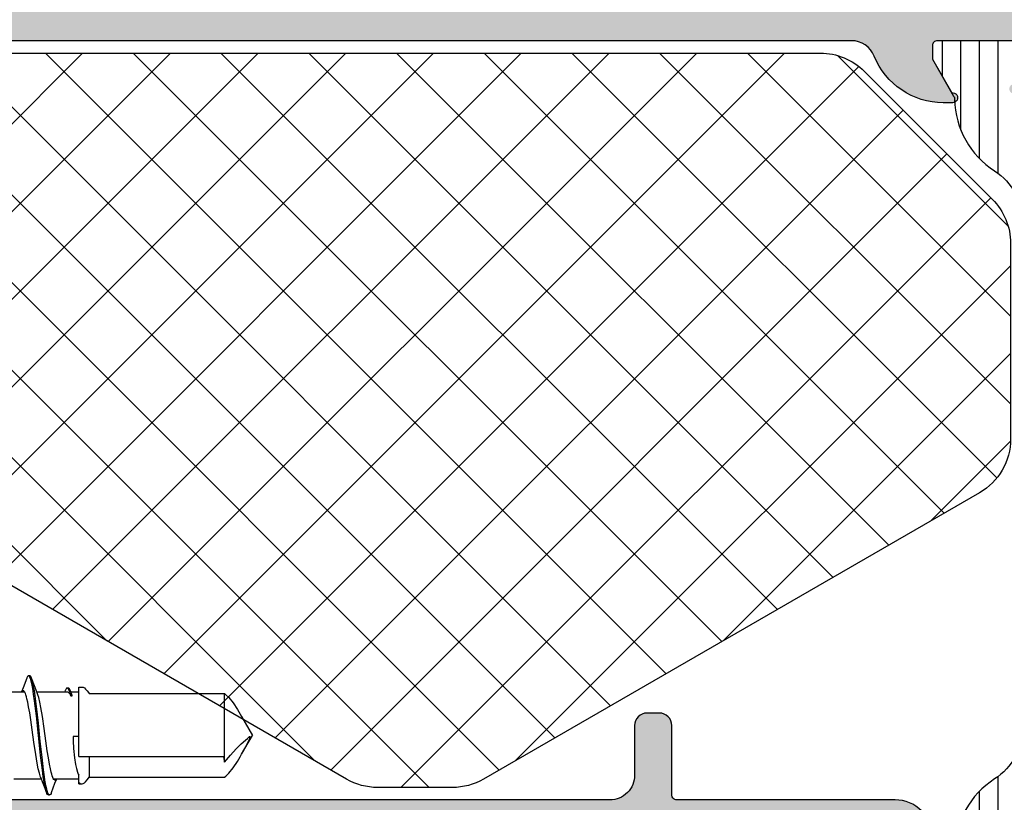
# Model space of a CAD drawing. Extents: x -5255 to -598, y -4609 to 3702.
# Drawn here: x -3951 to -3911, y -2627 to -2596 of the extents above; entities that cross this region are included whole.
import ezdxf

# ---------------------------------------------------------------- set-up
doc = ezdxf.new("R2010")
doc.units = 0
doc.header["$LTSCALE"] = 5
doc.header["$MEASUREMENT"] = 0
doc.layers.get('0').update_dxf_attribs({"linetype": 'CONTINUOUS'})
doc.layers.add('Al_Solid_Hatch', color=50, linetype='CONTINUOUS')
doc.layers.add('RE_HATCH', color=31, linetype='CONTINUOUS')

# ---------------------------------------------------------------- blocks, each defined once
blk = doc.blocks.new('KAW_3001357', base_point=(-72, 65.2))
at = {"layer": 'Al_Solid_Hatch', "linetype": 'ByBlock'}
h = blk.add_hatch(color=256, dxfattribs=at)
h.dxf.hatch_style = 1
edge = h.paths.add_edge_path(flags=16)
edge.add_line((-70, 128.7), (-70, 89.2))
edge.add_arc((-69.8, 89.2), 0.2, 179.9999572, 270.0000428)
edge.add_line((-69.8, 89), (-64.2, 89))
edge.add_arc((-64.2, 89.2), 0.2, 269.9999572, 360.0000428)
edge.add_line((-64, 89.2), (-64, 124.2))
edge.add_arc((-64.2, 124.2), 0.2, 359.9999572, 450.0000428)
edge.add_line((-64.2, 124.4), (-65.9, 124.4))
edge.add_arc((-65.900002, 126.899998), 2.499998, 179.9999572, 270.0000428, ccw=False)
edge.add_line((-68.4, 126.9), (-68.4, 128.7))
edge.add_arc((-68.9, 128.7), 0.5, 359.9999572, 450.0000428)
edge.add_line((-68.9, 129.2), (-69.5, 129.2))
edge.add_arc((-69.5, 128.7), 0.5, 89.9999572, 180.0000428)
edge = h.paths.add_edge_path()
edge.add_arc((-68.5, 158.7), 0.5, -0.0000428, 90.0000428, ccw=False)
edge.add_line((-68, 158.7), (-68, 157.2))
edge.add_arc((-68.5, 157.2), 0.5, -90.0000428, 0.0000428, ccw=False)
edge.add_line((-68.5, 156.7), (-68.8, 156.7))
edge.add_arc((-68.8, 156.9), 0.2, 179.9999572, 270.0000428, ccw=False)
edge.add_line((-69, 156.9), (-69, 157.5))
edge.add_arc((-69.5, 157.5), 0.5, 359.9999572, 450.0000428)
edge.add_line((-69.5, 158), (-70.1, 158))
edge.add_arc((-70.1, 157.5), 0.5, 89.9999572, 180.0000428)
edge.add_line((-70.6, 157.5), (-70.6, 152.9))
edge.add_arc((-70.099999, 152.900001), 0.500001, 180.0001169, 225.0000359)
edge.add_arc((-70.099999, 152.900001), 0.500001, 224.9999641, 269.9998831)
edge.add_line((-70.1, 152.4), (-69.5, 152.4))
edge.add_arc((-69.5, 152.9), 0.5, 269.9999572, 360.0000428)
edge.add_line((-69, 152.9), (-69, 153.5))
edge.add_arc((-68.8, 153.5), 0.2, 89.9999572, 180.0000428, ccw=False)
edge.add_line((-68.8, 153.7), (-68.5, 153.7))
edge.add_arc((-68.5, 153.2), 0.5, -0.0000428, 90.0000428, ccw=False)
edge.add_line((-68, 153.2), (-68, 150.1))
edge.add_arc((-68.4, 150.1), 0.4, -90.0000428, 0.0000428, ccw=False)
edge.add_arc((-68.4, 150.1), 0.4, 179.9999572, 270.0000428, ccw=False)
edge.add_line((-68.8, 150.1), (-68.8, 151))
edge.add_arc((-69, 151), 0.2, 359.9999572, 450.0000428)
edge.add_line((-69, 151.2), (-69.9, 151.2))
edge.add_arc((-69.9, 150.7), 0.5, 89.9999572, 180.0000428)
edge.add_line((-70.4, 150.7), (-70.4, 148.2))
edge.add_line((-70.4, 148.2), (-70.208926, 132.690911))
edge.add_arc((-69.711183, 132.697664), 0.497789, 180.7772466, 271.2872335)
edge.add_line((-69.7, 132.2), (-63.733251, 132.2))
edge.add_arc((-63.733251, 131.9), 0.3, -30.0000362, 89.9999176, ccw=False)
edge.add_line((-63.473444, 131.75), (-63.836409, 131.121327))
edge.add_line((-63.836409, 131.121327), (-64.472357, 130.019831))
edge.add_arc((-64.657133, 130.096368), 0.2, 157.5000596, 337.5000596, ccw=False)
edge.add_line((-64.841909, 130.172904), (-66.323463, 130.786584))
edge.add_arc((-66.4, 130.601808), 0.2, 67.4999955, 179.9999713)
edge.add_line((-66.6, 130.601808), (-66.6, 127))
edge.add_arc((-66.4, 127), 0.2, 179.9999572, 270.0000428)
edge.add_line((-66.4, 126.8), (-65.86, 126.8))
edge.add_line((-65.86, 126.8), (-64.497788, 127.586473))
edge.add_arc((-64.3, 127.616136), 0.2, 0.0000186, 188.5292731, ccw=False)
edge.add_line((-64.1, 127.616136), (-64.1, 127))
edge.add_arc((-63.9, 127), 0.2, 179.9999572, 270.0000428)
edge.add_line((-63.9, 126.8), (-63.7, 126.8))
edge.add_arc((-63.699999, 125.300001), 1.499999, -0.0000428, 90.0000428, ccw=False)
edge.add_line((-62.2, 125.3), (-62.2, 116.5))
edge.add_arc((-62, 116.5), 0.2, 179.9999572, 270.0000428)
edge.add_line((-62, 116.3), (-59.2, 116.3))
edge.add_arc((-59.2, 115.8), 0.5, -0.0000428, 90.0000428, ccw=False)
edge.add_line((-58.7, 115.8), (-58.7, 115.3))
edge.add_arc((-59.2, 115.3), 0.5, -90.0000428, 0.0000428, ccw=False)
edge.add_line((-59.2, 114.8), (-61.2, 114.8))
edge.add_arc((-61.200001, 113.800001), 0.999999, 89.9999572, 180.0000428)
edge.add_line((-62.2, 113.8), (-62.2, 88.6))
edge.add_arc((-61.200001, 88.599999), 0.999999, 179.9999572, 270.0000428)
edge.add_line((-61.2, 87.6), (-59.2, 87.6))
edge.add_arc((-59.2, 87.1), 0.5, -0.0000428, 90.0000428, ccw=False)
edge.add_line((-58.7, 87.1), (-58.7, 86.6))
edge.add_arc((-59.2, 86.6), 0.5, -90.0000428, 0.0000428, ccw=False)
edge.add_arc((-59.2, 85.6), 0.5, 89.9999572, 180.0000428)
edge.add_line((-59.7, 85.6), (-59.7, 84.283864))
edge.add_arc((-59.9, 84.283864), 0.2, 171.4707269, 359.9999814, ccw=False)
edge.add_line((-60.097788, 84.313527), (-61.46, 85.1))
edge.add_line((-61.46, 85.1), (-62, 85.1))
edge.add_arc((-62, 84.9), 0.2, 89.9999572, 180.0000428)
edge.add_line((-62.2, 84.9), (-62.2, 81.298192))
edge.add_arc((-62, 81.298192), 0.2, 180.0000287, 292.5000045)
edge.add_line((-61.923463, 81.113416), (-60.441909, 81.727096))
edge.add_arc((-60.257133, 81.803632), 0.2, 22.4999404, 202.4999404, ccw=False)
edge.add_line((-60.072357, 81.880169), (-59.436409, 80.778673))
edge.add_line((-59.436409, 80.778673), (-59.073444, 80.15))
edge.add_arc((-59.333251, 80), 0.3, -89.9999176, 30.0000362, ccw=False)
edge.add_line((-59.333251, 79.7), (-62.6, 79.7))
edge.add_arc((-62.6, 79.5), 0.2, 89.9999572, 180.0000428)
edge.add_line((-62.8, 79.5), (-62.8, 77.7))
edge.add_arc((-63.3, 77.7), 0.5, -90.0000428, 0.0000428, ccw=False)
edge.add_line((-63.3, 77.2), (-63.5, 77.2))
edge.add_arc((-63.5, 77.7), 0.5, 179.9999572, 270.0000428, ccw=False)
edge.add_line((-64, 77.7), (-64, 86.7))
edge.add_arc((-64.5, 86.7), 0.5, 359.9999572, 450.0000428)
edge.add_line((-64.5, 87.2), (-69.709008, 87.2))
edge.add_arc((-69.709008, 86.7), 0.5, 89.999967, 178.9583822)
edge.add_line((-70.208926, 86.709089), (-70.4, 76.2))
edge.add_line((-70.4, 76.2), (-70.4, 73.7))
edge.add_arc((-69.9, 73.7), 0.5, 179.9999572, 270.0000428)
edge.add_line((-69.9, 73.2), (-68.5, 73.2))
edge.add_arc((-68.5, 72.7), 0.5, -0.0000428, 90.0000428, ccw=False)
edge.add_line((-68, 72.7), (-68, 71.2))
edge.add_arc((-68.5, 71.2), 0.5, -90.0000428, 0.0000428, ccw=False)
edge.add_line((-68.5, 70.7), (-68.8, 70.7))
edge.add_arc((-68.8, 70.9), 0.2, 179.9999572, 270.0000428, ccw=False)
edge.add_line((-69, 70.9), (-69, 71.5))
edge.add_arc((-69.5, 71.5), 0.5, 359.9999572, 450.0000428)
edge.add_line((-69.5, 72), (-70.1, 72))
edge.add_arc((-70.1, 71.5), 0.5, 89.9999572, 180.0000428)
edge.add_line((-70.6, 71.5), (-70.6, 66.9))
edge.add_arc((-70.1, 66.9), 0.5, 179.9999572, 270.0000428)
edge.add_line((-70.1, 66.4), (-69.5, 66.4))
edge.add_arc((-69.5, 66.9), 0.5, 269.9999572, 360.0000428)
edge.add_line((-69, 66.9), (-69, 67.5))
edge.add_arc((-68.8, 67.5), 0.2, 89.9999572, 180.0000428, ccw=False)
edge.add_line((-68.8, 67.7), (-68.5, 67.7))
edge.add_arc((-68.5, 67.2), 0.5, -0.0000428, 90.0000428, ccw=False)
edge.add_line((-68, 67.2), (-68, 65.7))
edge.add_arc((-68.5, 65.7), 0.5, -90.0000428, 0.0000428, ccw=False)
edge.add_line((-68.5, 65.2), (-71.5, 65.2))
edge.add_arc((-71.5, 65.7), 0.5, 179.9999572, 270.0000428, ccw=False)
edge.add_line((-72, 65.7), (-72, 158.7))
edge.add_arc((-71.5, 158.7), 0.5, 89.9999572, 180.0000428, ccw=False)
edge.add_line((-71.5, 159.2), (-68.5, 159.2))
h = blk.add_hatch(color=256, dxfattribs=at)
h.dxf.hatch_style = 1
edge = h.paths.add_edge_path(flags=16)
edge.add_line((-29.8, 89.2), (-29.8, 129.2))
edge.add_arc((-29.6, 129.2), 0.2, 89.9999572, 180.0000428, ccw=False)
edge.add_line((-29.6, 129.4), (-28.5, 129.4))
edge.add_arc((-28.5, 129.6), 0.2, 269.9999572, 360.0000428)
edge.add_line((-28.3, 129.6), (-28.3, 129.9))
edge.add_arc((-27.8, 129.9), 0.5, 89.9999572, 180.0000428, ccw=False)
edge.add_line((-27.8, 130.4), (-4, 130.4))
edge.add_arc((-4, 129.9), 0.5, -0.0000428, 90.0000428, ccw=False)
edge.add_line((-3.5, 129.9), (-3.5, 129.6))
edge.add_arc((-3.3, 129.6), 0.2, 179.9999572, 270.0000428)
edge.add_line((-3.3, 129.4), (-2.2, 129.4))
edge.add_arc((-2.2, 129.2), 0.2, -0.0000428, 90.0000428, ccw=False)
edge.add_line((-2, 129.2), (-2, 89.2))
edge.add_arc((-2.2, 89.2), 0.2, -90.0000428, 0.0000428, ccw=False)
edge.add_line((-2.2, 89), (-29.6, 89))
edge.add_arc((-29.6, 89.2), 0.2, 179.9999572, 270.0000428, ccw=False)
edge = h.paths.add_edge_path()
edge.add_arc((-31.100003, 127.238784), 2.999997, 179.9999711, 247.9757244)
edge.add_arc((-32.599999, 123.530688), 0.999999, -0.0000385, 67.9757148, ccw=False)
edge.add_line((-31.6, 123.530687), (-31.6, 86.6))
edge.add_arc((-30.100001, 86.599999), 1.499999, 179.9999572, 270.0000428)
edge.add_line((-30.1, 85.1), (-29.9, 85.1))
edge.add_arc((-29.9, 84.9), 0.2, -0.0000428, 90.0000428, ccw=False)
edge.add_line((-29.7, 84.9), (-29.7, 84.283864))
edge.add_arc((-29.5, 84.283864), 0.2, 180.0000186, 368.5292731)
edge.add_line((-29.302212, 84.313527), (-27.94, 85.1))
edge.add_line((-27.94, 85.1), (-27.4, 85.1))
edge.add_arc((-27.4, 84.9), 0.2, -0.0000428, 90.0000428, ccw=False)
edge.add_line((-27.2, 84.9), (-27.2, 81.298192))
edge.add_arc((-27.4, 81.298192), 0.2, 247.4999955, 359.9999713, ccw=False)
edge.add_line((-27.476537, 81.113416), (-28.958091, 81.727096))
edge.add_arc((-29.142867, 81.803632), 0.2, 337.5000596, 517.5000596)
edge.add_line((-29.327643, 81.880169), (-29.963591, 80.778673))
edge.add_line((-29.963591, 80.778673), (-30.326556, 80.15))
edge.add_arc((-30.066749, 80), 0.3, 149.9999638, 269.9999176)
edge.add_line((-30.066749, 79.7), (-25.9, 79.7))
edge.add_arc((-25.9, 80.2), 0.5, 269.9999572, 360.0000428)
edge.add_line((-25.4, 80.2), (-25.4, 82.5))
edge.add_arc((-24.9, 82.5), 0.5, 89.9999572, 180.0000428, ccw=False)
edge.add_line((-24.9, 83), (-23.9, 83))
edge.add_arc((-23.9, 83.5), 0.5, 269.9999572, 360.0000428)
edge.add_line((-23.4, 83.5), (-23.4, 83.849896))
edge.add_arc((-23.9, 83.849896), 0.5, 359.9999443, 429.9999884)
edge.add_line((-23.72899, 84.319743), (-25.07101, 84.808198))
edge.add_arc((-24.9, 85.278044), 0.5, 180.0000016, 250.0000457, ccw=False)
edge.add_line((-25.4, 85.278044), (-25.4, 86.7))
edge.add_arc((-24.9, 86.7), 0.5, 89.9999572, 180.0000428, ccw=False)
edge.add_line((-24.9, 87.2), (-23.007107, 87.2))
edge.add_arc((-23.007108, 86.699998), 0.500002, 45.0000214, 89.9999404, ccw=False)
edge.add_line((-22.653553, 87.053553), (-22.246447, 86.646447))
edge.add_arc((-21.892892, 87.000002), 0.500002, 225.0000214, 269.9999404)
edge.add_line((-21.892893, 86.5), (-20.6, 86.5))
edge.add_arc((-20.3, 86.5), 0.3, 0, 180, ccw=False)
edge.add_line((-20, 86.5), (-19.6, 86.5))
edge.add_arc((-19.3, 86.5), 0.3, 0, 180, ccw=False)
edge.add_line((-19, 86.5), (-16.707107, 86.5))
edge.add_arc((-16.707108, 87.000002), 0.500002, 270.0000596, 314.9999786)
edge.add_line((-16.353553, 86.646447), (-15.946447, 87.053553))
edge.add_arc((-15.592892, 86.699998), 0.500002, 90.0000596, 134.9999786, ccw=False)
edge.add_line((-15.592893, 87.2), (-11, 87.2))
edge.add_arc((-10.999999, 86.200001), 0.999999, -0.0000428, 90.0000428, ccw=False)
edge.add_line((-10, 86.2), (-10, 82))
edge.add_arc((-10.5, 82), 0.5, -90.0000428, 0.0000428, ccw=False)
edge.add_line((-10.5, 81.5), (-11.449762, 81.5))
edge.add_arc((-11.449762, 81.7), 0.2, 184.9999587, 270.0000121, ccw=False)
edge.add_line((-11.649001, 81.682569), (-11.654338, 81.743578))
edge.add_arc((-12.152435, 81.7), 0.5, 5.0000186, 90.000072)
edge.add_line((-12.152436, 82.2), (-12.981738, 82.2))
edge.add_arc((-12.981738, 82), 0.2, 89.9999268, 185.0000169)
edge.add_line((-13.180977, 81.982569), (-13.02121, 80.156422))
edge.add_arc((-12.523113, 80.199999), 0.499999, 184.9999614, 270.0000147)
edge.add_line((-12.523113, 79.7), (-9.4, 79.7))
edge.add_arc((-9.4, 79.5), 0.2, -0.0000428, 90.0000428, ccw=False)
edge.add_line((-9.2, 79.5), (-9.2, 77.7))
edge.add_arc((-8.7, 77.7), 0.5, 179.9999572, 270.0000428)
edge.add_line((-8.7, 77.2), (-8.5, 77.2))
edge.add_arc((-8.5, 77.7), 0.5, 269.9999572, 360.0000428)
edge.add_line((-8, 77.7), (-8, 86.7))
edge.add_arc((-7.5, 86.7), 0.5, 89.9999572, 180.0000428, ccw=False)
edge.add_line((-7.5, 87.2), (-0.5, 87.2))
edge.add_arc((-0.5, 87.7), 0.5, 269.9999572, 360.0000428)
edge.add_line((0, 87.7), (0, 136.7))
edge.add_arc((-0.5, 136.7), 0.5, 359.9999572, 450.0000428)
edge.add_line((-0.5, 137.2), (-2.341688, 137.2))
edge.add_arc((-2.341687, 135.199998), 2.000002, 90.0000361, 157.1145832)
edge.add_arc((-4, 135.9), 0.2, 157.1146118, 269.9999848)
edge.add_line((-4, 135.7), (-2.3, 135.7))
edge.add_arc((-2.3, 135.2), 0.5, -0.0000428, 90.0000428, ccw=False)
edge.add_line((-1.8, 135.2), (-1.8, 132.7))
edge.add_arc((-2.3, 132.7), 0.5, -90.0000428, 0.0000428, ccw=False)
edge.add_line((-2.3, 132.2), (-15.8, 132.2))
edge.add_arc((-15.8, 132.7), 0.5, 179.9999572, 270.0000428, ccw=False)
edge.add_line((-16.3, 132.7), (-16.3, 135.2))
edge.add_arc((-15.8, 135.2), 0.5, 89.9999572, 180.0000428, ccw=False)
edge.add_line((-15.8, 135.7), (-14.4, 135.7))
edge.add_arc((-14.4, 135.9), 0.2, 269.9999902, 385.9443985)
edge.add_arc((-15.838748, 135.200002), 1.799998, 25.9444326, 90.0000427)
edge.add_line((-15.838749, 137), (-17, 137))
edge.add_arc((-17.000001, 136.000001), 0.999999, 89.9999572, 180.0000428)
edge.add_line((-18, 136), (-18, 132.7))
edge.add_arc((-18.5, 132.7), 0.5, -90.0000428, 0.0000428, ccw=False)
edge.add_line((-18.5, 132.2), (-34.466749, 132.2))
edge.add_arc((-34.466749, 131.9), 0.3, 90.0000824, 210.0000362)
edge.add_line((-34.726556, 131.75), (-34.363591, 131.121327))
edge.add_line((-34.363591, 131.121327), (-33.727643, 130.019831))
edge.add_arc((-33.542867, 130.096368), 0.2, 202.4999404, 382.4999404)
edge.add_line((-33.358091, 130.172904), (-31.876537, 130.786584))
edge.add_arc((-31.8, 130.601808), 0.2, 0.0000287, 112.5000045, ccw=False)
edge.add_line((-31.6, 130.601808), (-31.6, 127))
edge.add_arc((-31.8, 127), 0.2, -90.0000428, 0.0000428, ccw=False)
edge.add_line((-31.8, 126.8), (-32.34, 126.8))
edge.add_line((-32.34, 126.8), (-33.702212, 127.586473))
edge.add_arc((-33.9, 127.616136), 0.2, 351.4707269, 539.9999814)
edge.add_line((-34.1, 127.616136), (-34.1, 127.238786))
at = {"layer": 'RE_HATCH', "linetype": 'ByBlock'}
h = blk.add_hatch(dxfattribs=at)
h.set_pattern_fill('ANSI31', scale=6, angle=135)
edge = h.paths.add_edge_path()
edge.add_line((-64.368086, 127.655584), (-65.85, 126.8))
edge.add_line((-65.85, 126.8), (-66.4, 126.8))
edge.add_arc((-66.4, 127), 0.2, 179.9999572, 270.0000428, ccw=False)
edge.add_line((-66.6, 127), (-66.6, 130.4))
edge.add_arc((-66.4, 130.4), 0.2, 89.9999572, 180.0000428, ccw=False)
edge.add_line((-66.4, 130.6), (-65.519436, 130.6))
edge.add_line((-65.519436, 130.6), (-64.35834, 130.119058))
edge.add_arc((-64.243535, 130.396221), 0.299999, 247.4998862, 272.6969364)
edge.add_arc((-64.299999, 131.59489), 1.499998, 272.6969584, 330.0000701)
edge.add_line((-63.000962, 130.844893), (-62.391796, 131.9))
edge.add_arc((-61.958783, 131.649999), 0.500001, 90.0000035, 149.9999623, ccw=False)
edge.add_line((-61.958783, 132.15), (-36.241217, 132.15))
edge.add_arc((-36.241217, 131.649999), 0.500001, 30.0000377, 89.9999965, ccw=False)
edge.add_line((-35.808204, 131.9), (-35.199038, 130.844893))
edge.add_arc((-33.900001, 131.59489), 1.499998, 209.9999299, 267.3030416)
edge.add_arc((-33.956465, 130.396221), 0.299999, 267.3030636, 292.5001138)
edge.add_line((-33.84166, 130.119058), (-32.680564, 130.6))
edge.add_line((-32.680564, 130.6), (-31.8, 130.6))
edge.add_arc((-31.8, 130.4), 0.2, -0.0000428, 90.0000428, ccw=False)
edge.add_line((-31.6, 130.4), (-31.6, 127))
edge.add_arc((-31.8, 127), 0.2, -90.0000428, 0.0000428, ccw=False)
edge.add_line((-31.8, 126.8), (-32.35, 126.8))
edge.add_line((-32.35, 126.8), (-33.831914, 127.655584))
edge.add_arc((-33.981913, 127.395775), 0.3, 60.0002847, 88.7650077)
edge.add_arc((-33.9, 131.194891), 3.499998, 212.7391468, 268.7648221, ccw=False)
edge.add_arc((-38.94685, 127.949995), 2.500005, 32.7392384, 89.9999632)
edge.add_line((-38.946848, 130.45), (-59.253152, 130.45))
edge.add_arc((-59.25315, 127.949995), 2.500005, 90.0000368, 147.2607616)
edge.add_arc((-64.3, 131.194891), 3.499998, 271.2351779, 327.2608532, ccw=False)
edge.add_arc((-64.218087, 127.395775), 0.3, 91.2349923, 119.9997153)
edge = h.paths.add_edge_path()
edge.add_line((-57.558783, 79.749997), (-31.841217, 79.749997))
edge.add_arc((-31.841217, 80.249998), 0.500001, 270.0000035, 329.9999623)
edge.add_line((-31.408204, 79.999997), (-30.799038, 81.055104))
edge.add_arc((-29.500001, 80.305107), 1.499998, 92.6969584, 150.0000701, ccw=False)
edge.add_arc((-29.556465, 81.503776), 0.299999, 67.4998862, 92.6969364, ccw=False)
edge.add_line((-29.44166, 81.780939), (-28.280564, 81.299997))
edge.add_line((-28.280564, 81.299997), (-27.4, 81.299997))
edge.add_arc((-27.4, 81.499997), 0.2, 269.9999572, 360.0000428)
edge.add_line((-27.2, 81.499997), (-27.2, 84.899997))
edge.add_arc((-27.4, 84.899997), 0.2, 359.9999572, 450.0000428)
edge.add_line((-27.4, 85.099997), (-27.95, 85.099997))
edge.add_line((-27.95, 85.099997), (-29.431914, 84.244414))
edge.add_arc((-29.581915, 84.504222), 0.300001, 271.2353625, 300.0000855, ccw=False)
edge.add_arc((-29.500001, 80.705106), 3.499998, 91.2351627, 147.260838)
edge.add_arc((-34.546851, 83.950002), 2.500005, 270.0000578, 327.2607826, ccw=False)
edge.add_line((-34.546848, 81.449997), (-54.853152, 81.449997))
edge.add_arc((-54.853149, 83.950002), 2.500005, 212.7392174, 269.9999422, ccw=False)
edge.add_arc((-59.899999, 80.705106), 3.499998, 32.739162, 88.7648373)
edge.add_arc((-59.818085, 84.504222), 0.300001, 239.9999145, 268.7646375, ccw=False)
edge.add_line((-59.968086, 84.244414), (-61.45, 85.099997))
edge.add_line((-61.45, 85.099997), (-62, 85.099997))
edge.add_arc((-62, 84.899997), 0.2, 89.9999572, 180.0000428)
edge.add_line((-62.2, 84.899997), (-62.2, 81.499997))
edge.add_arc((-62, 81.499997), 0.2, 179.9999572, 270.0000428)
edge.add_line((-62, 81.299997), (-61.119436, 81.299997))
edge.add_line((-61.119436, 81.299997), (-59.95834, 81.780939))
edge.add_arc((-59.843535, 81.503776), 0.299999, 87.3030636, 112.5001138, ccw=False)
edge.add_arc((-59.899999, 80.305107), 1.499998, 29.9999299, 87.3030416, ccw=False)
edge.add_line((-58.600962, 81.055104), (-57.991796, 79.999997))
edge.add_arc((-57.558783, 80.249998), 0.500001, 210.0000377, 269.9999965)
at = {"color": 1, "linetype": 'Continuous'}
for p, q in [((-60.617589, 110.000951), (-40.66854, 129.95)), ((-55.78796, 118.366114), (-44.204074, 129.95)), ((-50.958331, 126.731277), (-47.741033, 129.948575)), ((-46.242136, 129.95), (-32.1, 115.807864)), ((-42.706602, 129.95), (-32.1, 119.343398)), ((-39.073404, 129.852336), (-32.197664, 122.976596)), ((-49.22473, 129.39706), (-32.1, 112.27233)), ((-61.7, 105.383006), (-37.931408, 129.151598)), ((-60.9949, 102.552572), (-36.163641, 127.383831)), ((-50.642139, 127.278936), (-32.1, 108.736797)), ((-59.700805, 100.311133), (-34.395874, 125.616064)), ((-51.936235, 125.037497), (-32.1, 105.201263)), ((-58.40671, 98.069694), (-32.639932, 123.836472)), ((-53.23033, 122.796059), (-32.1, 101.665729)), ((-57.112615, 95.828256), (-32.1, 120.84087)), ((-54.524425, 120.55462), (-32.1, 98.130195)), ((-55.81852, 118.313181), (-32.1, 94.594661)), ((-55.818519, 93.586817), (-32.1, 117.305336)), ((-57.112616, 116.071743), (-32.1, 91.059127)), ((-58.406711, 113.830304), (-32.639933, 88.063526)), ((-54.524424, 91.345378), (-32.1, 113.769802)), ((-59.700806, 111.588865), (-34.395875, 86.283934)), ((-53.230329, 89.10394), (-32.1, 110.234269)), ((-60.994901, 109.347427), (-36.163642, 84.516167)), ((-61.7, 106.516991), (-37.931409, 82.7484)), ((-51.936234, 86.862501), (-32.1, 106.698735)), ((-50.642138, 84.621062), (-32.1, 103.163201)), ((-60.617585, 101.899043), (-40.66854, 81.949997)), ((-49.224729, 82.502937), (-32.1, 99.627667)), ((-46.242136, 81.949997), (-32.1, 96.092133)), ((-55.787956, 93.53388), (-44.204074, 81.949997)), ((-42.706602, 81.949997), (-32.1, 92.556599))]:
    blk.add_line(p, q, dxfattribs=at)
at = {"color": 40, "linetype": 'Continuous'}
for points in [[(-66.6, 130.601808), (-66.6, 127, 0.414214), (-66.4, 126.8), (-65.86, 126.8), (-64.497788, 127.586473, -1.077346), (-64.1, 127.616136), (-64.1, 127, 0.414214), (-63.9, 126.8), (-63.7, 126.8, -0.414214), (-62.2, 125.3), (-62.2, 116.5, 0.414214), (-62, 116.3), (-59.2, 116.3, -0.414214), (-58.7, 115.8), (-58.7, 115.3, -0.414214), (-59.2, 114.8), (-61.2, 114.8, 0.414214), (-62.2, 113.8), (-62.2, 88.6, 0.414214)], [(-31.6, 130.601808), (-31.6, 127, -0.414214), (-31.8, 126.8), (-32.34, 126.8), (-33.702212, 127.586473, 1.077346), (-34.1, 127.616136), (-34.1, 127.238786), (-34.1, 127.238786, 0.305615), (-32.225, 124.457712, -0.305615), (-31.6, 123.530687), (-31.6, 86.6, 0.414214)]]:
    blk.add_lwpolyline(points, format="xyb", dxfattribs=at)
at = {"color": 4, "linetype": 'Continuous'}
for points in [[(-31.6, 130.4), (-31.6, 127, -0.414214), (-31.8, 126.8), (-32.35, 126.8), (-33.831914, 127.655584, 0.126173), (-33.975447, 127.695706, -0.249447), (-36.843994, 129.302039, 0.255179), (-38.946848, 130.45)], [(-59.253152, 130.45, 0.255179), (-61.356006, 129.302039, -0.249447), (-64.224553, 127.695706, 0.126173), (-64.368086, 127.655584), (-64.368086, 127.655584), (-65.85, 126.8), (-66.4, 126.8, -0.414214), (-66.6, 127), (-66.6, 130.4, -0.414214)]]:
    blk.add_lwpolyline(points, format="xyb", dxfattribs=at)
at = {"color": 1, "linetype": 'Continuous'}
blk.add_lwpolyline([(-49.821686, 83.199997, 0.267949), (-47.656623, 81.949997), (-39.765346, 81.949997, 0.198912), (-37.997579, 82.68223), (-32.832233, 87.847577, 0.198912), (-32.1, 89.615343), (-32.1, 122.284657, 0.198912), (-32.832233, 124.052423), (-37.997577, 129.217767, 0.198912), (-39.765343, 129.95), (-47.656624, 129.95, 0.267949), (-49.821688, 128.7), (-61.365064, 108.706287, 0.131652), (-61.7, 107.456287), (-61.7, 104.443713, 0.131652), (-61.365064, 103.193713), (-49.821686, 83.199997)], format="xyb", close=True, dxfattribs=at)
blk = doc.blocks.new('KAWNEER_8002_236_46__2_BUI__B02', base_point=(-93, -346))
at = {"color": 7, "linetype": 'Continuous'}
for p, q in [((-60.362172, -280.240019), (-59.600037, -279.8)), ((-60.208573, -280.152423), (-60.053074, -280.067565)), ((-60.053074, -280.067565), (-59.920269, -279.998433)), ((-59.932905, -280.250314), (-59.78659, -280.087403)), ((-59.920269, -279.998433), (-59.81108, -279.946218)), ((-59.81108, -279.946218), (-59.75492, -279.922587)), ((-59.78659, -280.087403), (-59.718655, -280.005755)), ((-59.75492, -279.922587), (-59.72617, -279.912346)), ((-59.72617, -279.912346), (-59.701366, -279.90351)), ((-59.718655, -280.005755), (-59.685308, -279.965452)), ((-59.701366, -279.90351), (-59.675939, -279.896016)), ((-59.685308, -279.965452), (-59.673666, -279.951383)), ((-59.675939, -279.896016), (-59.650037, -279.891287)), ((-59.673666, -279.951383), (-59.662044, -279.937292)), ((-59.662044, -279.937292), (-59.650037, -279.923533)), ((-59.650037, -279.923533), (-59.650037, -279.891287)), ((-58.837902, -280.240019), (-59.600037, -279.8)), ((-60.90826, -280.582597), (-60.64938, -280.410003)), ((-60.64938, -280.410003), (-60.460492, -280.296804)), ((-60.460492, -280.296804), (-60.360387, -280.238988)), ((-60.398317, -280.692195), (-60.134204, -280.453073)), ((-60.360387, -280.238988), (-60.310343, -280.210085)), ((-60.310343, -280.210085), (-60.208573, -280.152423)), ((-60.134204, -280.453073), (-59.932905, -280.250314)), ((-58.739582, -280.296804), (-58.839687, -280.238988)), ((-58.550694, -280.410003), (-58.739582, -280.296804)), ((-58.291814, -280.582597), (-58.550694, -280.410003)), ((-61.286276, -280.925833), (-61.239677, -280.866948)), ((-61.239677, -280.866948), (-61.121536, -280.749163)), ((-61.121536, -280.749163), (-60.90826, -280.582597)), ((-60.682659, -280.925833), (-60.585569, -280.847861)), ((-60.585569, -280.847861), (-60.398317, -280.692195)), ((-58.078538, -280.749163), (-58.291814, -280.582597)), ((-57.960397, -280.866948), (-58.078538, -280.749163)), ((-57.913798, -280.925833), (-57.960397, -280.866948)), ((-61.286276, -286.386603), (-61.286276, -280.925833)), ((-60.682659, -280.925833), (-57.913798, -280.925833)), ((-60.624395, -280.938084), (-60.682659, -280.925833)), ((-60.545576, -280.952692), (-60.624395, -280.938084)), ((-60.46643, -280.965195), (-60.545576, -280.952692)), ((-60.446073, -280.968275), (-60.46643, -280.965195)), ((-60.446073, -286.8), (-60.446073, -280.968275)), ((-57.913798, -286.386603), (-57.913798, -280.925833)), ((-61.469272, -286.522686), (-61.394389, -286.457351)), ((-61.394389, -286.457351), (-61.325277, -286.410775)), ((-61.325277, -286.410775), (-61.286276, -286.386603)), ((-60.446073, -286.386603), (-61.286276, -286.386603)), ((-57.874797, -286.410775), (-57.913798, -286.386603)), ((-57.805684, -286.457351), (-57.874797, -286.410775)), ((-57.730802, -286.522687), (-57.805684, -286.457351)), ((-61.550041, -286.65737), (-61.539293, -286.619865)), ((-61.550037, -286.680945), (-61.550041, -286.65737)), ((-61.550037, -286.8), (-61.550037, -286.679968)), ((-61.550035, -286.691422), (-61.550037, -286.680945)), ((-61.547387, -286.71281), (-61.550035, -286.691422)), ((-61.549998, -286.8), (-61.199992, -286.8)), ((-61.530499, -286.755909), (-61.547387, -286.71281)), ((-61.539293, -286.619865), (-61.511693, -286.574577)), ((-61.506594, -286.783507), (-61.530499, -286.755909)), ((-61.511693, -286.574577), (-61.469272, -286.522686)), ((-61.488314, -286.8), (-61.506594, -286.783507)), ((-61.350037, -287.816697), (-61.350037, -286.8)), ((-61.16348, -286.819272), (-61.199992, -286.8)), ((-61.079021, -286.854459), (-61.16348, -286.819272)), ((-60.935961, -286.89713), (-61.079021, -286.854459)), ((-60.446073, -286.8), (-57.650076, -286.8)), ((-59.650037, -286.8), (-59.650037, -287.027891)), ((-57.850037, -287.11137), (-57.850037, -286.8)), ((-57.68838, -286.574577), (-57.730802, -286.522687)), ((-57.660781, -286.619866), (-57.68838, -286.574577)), ((-57.650033, -286.657371), (-57.660781, -286.619866)), ((-57.650037, -286.680947), (-57.650033, -286.657371)), ((-57.650037, -286.8), (-57.650037, -286.679967)), ((-60.766605, -286.934339), (-60.935961, -286.89713)), ((-60.498261, -286.978066), (-60.766605, -286.934339)), ((-60.123357, -287.014304), (-60.498261, -286.978066)), ((-59.812532, -287.026028), (-60.123357, -287.014304)), ((-59.650037, -287.027891), (-59.812532, -287.026028)), ((-58.008687, -287.115732), (-58.008687, -287.065732)), ((-58.008687, -287.065732), (-57.990974, -287.070212)), ((-58.008687, -287.065732), (-57.986239, -287.070143)), ((-58.008687, -287.115732), (-57.998926, -287.118201)), ((-57.985111, -287.127591), (-58.008687, -287.115732)), ((-57.998926, -287.118201), (-57.962464, -287.127604)), ((-57.990974, -287.070212), (-57.929111, -287.086446)), ((-57.986239, -287.070143), (-57.947141, -287.078577)), ((-57.943438, -287.150705), (-57.985111, -287.127591)), ((-57.962464, -287.127604), (-57.92618, -287.137716)), ((-57.947141, -287.078577), (-57.908581, -287.089544)), ((-57.892108, -287.189437), (-57.943438, -287.150705)), ((-57.929111, -287.086446), (-57.867701, -287.104793)), ((-57.92618, -287.137716), (-57.899782, -287.145728)), ((-57.908581, -287.089544), (-57.89254, -287.095527)), ((-57.858759, -287.229237), (-57.892108, -287.189437)), ((-57.867701, -287.104793), (-57.824877, -287.120745)), ((-57.859717, -287.158471), (-57.851859, -287.161098)), ((-57.850034, -287.259365), (-57.858759, -287.229237)), ((-57.851859, -287.161098), (-57.82371, -287.170823)), ((-57.850037, -287.27288), (-57.850034, -287.259365)), ((-57.824877, -287.120745), (-57.805491, -287.127966)), ((-57.82371, -287.170823), (-57.795922, -287.1817)), ((-57.805491, -287.127966), (-57.771251, -287.142181)), ((-57.795922, -287.1817), (-57.776406, -287.190723)), ((-57.776406, -287.190723), (-57.773746, -287.191953)), ((-57.773746, -287.191953), (-57.763805, -287.196655)), ((-57.771251, -287.142181), (-57.724215, -287.167371)), ((-57.763805, -287.196655), (-57.754033, -287.201722)), ((-57.754033, -287.201722), (-57.747027, -287.20572)), ((-57.747027, -287.20572), (-57.739026, -287.210286)), ((-57.739026, -287.210286), (-57.724917, -287.219193)), ((-57.724917, -287.219193), (-57.707755, -287.234027)), ((-57.724215, -287.167371), (-57.694094, -287.196171)), ((-57.707755, -287.234027), (-57.696831, -287.249112)), ((-57.696831, -287.249112), (-57.694098, -287.260112)), ((-57.694094, -287.196171), (-57.6941, -287.215117)), ((-57.694098, -287.260112), (-57.6941, -287.265117)), ((-57.694097, -287.215116), (-57.694097, -287.265116)), ((-57.850037, -288.490357), (-57.850037, -287.272878)), ((-57.788667, -287.342526), (-57.850037, -287.367573)), ((-57.774716, -287.336854), (-57.788667, -287.342526)), ((-57.750174, -287.325843), (-57.774716, -287.336854)), ((-57.71976, -287.307012), (-57.750174, -287.325843)), ((-57.699705, -287.287638), (-57.71976, -287.307012)), ((-57.694101, -287.271979), (-57.699705, -287.287638)), ((-57.6941, -287.265117), (-57.694101, -287.271979)), ((-61.978404, -287.938187), (-62.000043, -287.960526)), ((-62.000043, -287.960526), (-62.000035, -287.974999)), ((-62.000037, -288.024999), (-62.000037, -287.974999)), ((-62.000035, -287.974999), (-62.000033, -287.978839)), ((-62.000035, -288.024999), (-62.000027, -288.039472)), ((-62.000033, -287.978839), (-61.99753, -287.989718)), ((-62.000027, -288.039472), (-61.978416, -288.061818)), ((-61.99753, -287.989718), (-61.984203, -288.00583)), ((-61.984203, -288.00583), (-61.970616, -288.015208)), ((-61.943401, -287.918821), (-61.978404, -287.938187)), ((-61.970616, -288.015208), (-61.962501, -288.020096)), ((-61.962501, -288.020096), (-61.960028, -288.021585)), ((-61.960028, -288.021585), (-61.948969, -288.027921)), ((-61.948969, -288.027921), (-61.937443, -288.033413)), ((-61.918319, -287.908148), (-61.943401, -287.918821)), ((-61.937443, -288.033413), (-61.928414, -288.037364)), ((-61.928414, -288.037364), (-61.921461, -288.040406)), ((-61.921461, -288.040406), (-61.88875, -288.053701)), ((-61.904125, -287.902768), (-61.918319, -287.908148)), ((-61.904131, -287.902768), (-61.526554, -287.758624)), ((-61.88875, -288.053701), (-61.855004, -288.064289)), ((-61.526554, -287.758624), (-61.350037, -287.690357)), ((-61.400026, -287.756617), (-61.400028, -287.764302)), ((-61.400028, -287.764302), (-61.393715, -287.781914)), ((-61.400024, -287.748838), (-61.400026, -287.756617)), ((-61.393536, -287.730987), (-61.400024, -287.748838)), ((-61.393715, -287.781914), (-61.371152, -287.803857)), ((-61.37408, -287.712296), (-61.393536, -287.730987)), ((-61.35857, -287.701676), (-61.37408, -287.712296)), ((-61.371152, -287.803857), (-61.336775, -287.825474)), ((-61.351178, -287.697157), (-61.35857, -287.701676)), ((-61.336775, -287.825474), (-61.28981, -287.847022)), ((-61.28981, -287.847022), (-61.230481, -287.868693)), ((-61.230481, -287.868693), (-61.159045, -287.890445)), ((-61.159045, -287.890445), (-61.075999, -287.912253)), ((-61.075999, -287.912253), (-60.944161, -287.942867)), ((-60.944161, -287.942867), (-60.755276, -287.980179)), ((-60.755276, -287.980179), (-60.503904, -288.023372)), ((-60.503904, -288.023372), (-60.225563, -288.066699)), ((-61.978416, -288.061818), (-61.943397, -288.081175)), ((-61.943397, -288.081175), (-61.918315, -288.09185)), ((-61.918315, -288.09185), (-61.904121, -288.097231)), ((-61.522181, -288.243058), (-61.904131, -288.097231)), ((-61.904121, -288.097231), (-61.875743, -288.10799)), ((-61.875743, -288.10799), (-61.809509, -288.128268)), ((-61.855004, -288.064289), (-61.828362, -288.0719)), ((-61.828362, -288.0719), (-61.766077, -288.089693)), ((-61.809509, -288.128268), (-61.643532, -288.16797)), ((-61.766077, -288.089693), (-61.619551, -288.122157)), ((-61.643532, -288.16797), (-61.505211, -288.19211)), ((-61.619551, -288.122157), (-61.471854, -288.147627)), ((-61.277771, -288.337779), (-61.522181, -288.243058)), ((-61.505211, -288.19211), (-61.40502, -288.20824)), ((-61.471854, -288.147627), (-61.387804, -288.160995)), ((-61.40502, -288.20824), (-61.395169, -288.209821)), ((-61.395169, -288.209821), (-61.271206, -288.229638)), ((-61.387804, -288.160995), (-61.263379, -288.180784)), ((-61.350037, -289.416063), (-61.350037, -288.30964)), ((-61.277764, -288.337779), (-61.232941, -288.35528)), ((-61.271206, -288.229638), (-61.001951, -288.267429)), ((-61.263379, -288.180784), (-60.993352, -288.218533)), ((-61.232941, -288.35528), (-61.126407, -288.387472)), ((-61.126407, -288.387472), (-60.944128, -288.430063)), ((-61.001951, -288.267429), (-60.405513, -288.339789)), ((-60.993352, -288.218533), (-60.479933, -288.280704)), ((-60.944128, -288.430063), (-60.721867, -288.473011)), ((-60.479933, -288.280704), (-59.839803, -288.349901)), ((-60.405513, -288.339789), (-59.605415, -288.424442)), ((-60.225563, -288.066699), (-59.825117, -288.125218)), ((-59.839803, -288.349901), (-59.110491, -288.426464)), ((-59.825117, -288.125218), (-59.322569, -288.195333)), ((-59.605415, -288.424442), (-58.804915, -288.509071)), ((-59.322569, -288.195333), (-58.834106, -288.26687)), ((-59.110491, -288.426464), (-58.429482, -288.502685)), ((-58.834106, -288.26687), (-58.478206, -288.326987)), ((-58.478206, -288.326987), (-58.255948, -288.369933)), ((-58.255948, -288.369933), (-58.073673, -288.412534)), ((-58.073673, -288.412534), (-57.967131, -288.444711)), ((-57.967131, -288.444711), (-57.922307, -288.462219)), ((-60.721867, -288.473011), (-60.365965, -288.533127)), ((-60.365965, -288.533127), (-59.877505, -288.604666)), ((-59.877505, -288.604666), (-59.374959, -288.674779)), ((-59.374959, -288.674779), (-58.974513, -288.7333)), ((-58.974513, -288.7333), (-58.69617, -288.776626)), ((-58.804915, -288.509071), (-58.207199, -288.581395)), ((-58.69617, -288.776626), (-58.444795, -288.819816)), ((-58.444795, -288.819816), (-58.25591, -288.857134)), ((-58.429482, -288.502685), (-58.000432, -288.558952)), ((-58.207199, -288.581395), (-57.937001, -288.619169)), ((-58.000432, -288.558952), (-57.806376, -288.589942)), ((-57.937001, -288.619169), (-57.812495, -288.638967)), ((-57.922304, -288.462219), (-57.67352, -288.558624)), ((-57.812495, -288.638967), (-57.715813, -288.65434)), ((-57.806376, -288.589942), (-57.70378, -288.606326)), ((-57.715813, -288.65434), (-57.581335, -288.677481)), ((-57.70378, -288.606326), (-57.562214, -288.630816)), ((-57.67352, -288.558624), (-57.295943, -288.702767)), ((-57.581335, -288.677481), (-57.418102, -288.71468)), ((-57.562214, -288.630816), (-57.39247, -288.671193)), ((-57.418102, -288.71468), (-57.351162, -288.733627)), ((-57.39247, -288.671193), (-57.324859, -288.691803)), ((-57.351162, -288.733627), (-57.321758, -288.74355)), ((-57.324859, -288.691803), (-57.295946, -288.702767)), ((-57.321758, -288.74355), (-57.317592, -288.744956)), ((-57.317592, -288.744956), (-57.302146, -288.750301)), ((-57.302146, -288.750301), (-57.286865, -288.756139)), ((-57.295946, -288.702767), (-57.281757, -288.708148)), ((-57.286865, -288.756139), (-57.27587, -288.760818)), ((-57.281757, -288.708148), (-57.256681, -288.71883)), ((-57.27587, -288.760818), (-57.272583, -288.762217)), ((-57.272583, -288.762217), (-57.260612, -288.767477)), ((-57.260612, -288.767477), (-57.248883, -288.773323)), ((-57.256681, -288.71883), (-57.221658, -288.738174)), ((-57.248883, -288.773323), (-57.240658, -288.778086)), ((-57.240658, -288.778086), (-57.234521, -288.781639)), ((-57.234521, -288.781639), (-57.223662, -288.788686)), ((-57.223662, -288.788686), (-57.207636, -288.80259)), ((-57.200044, -288.839471), (-57.221665, -288.86182)), ((-57.221658, -288.738174), (-57.200051, -288.760528)), ((-57.207636, -288.80259), (-57.200049, -288.816477)), ((-57.200051, -288.760528), (-57.200047, -288.774999)), ((-57.200049, -288.816477), (-57.200047, -288.824999)), ((-57.200047, -288.824999), (-57.200044, -288.839471)), ((-57.200037, -288.774999), (-57.200037, -288.824999)), ((-58.25591, -288.857134), (-58.124075, -288.887741)), ((-58.124075, -288.887741), (-58.04103, -288.909559)), ((-58.04103, -288.909559), (-57.969593, -288.931299)), ((-57.969593, -288.931299), (-57.910263, -288.952977)), ((-57.910263, -288.952977), (-57.863305, -288.97453)), ((-57.863305, -288.97453), (-57.82891, -288.996128)), ((-57.850037, -290.090357), (-57.850037, -288.983889)), ((-57.677893, -289.043057), (-57.850037, -289.109639)), ((-57.838519, -289.096517), (-57.849132, -289.102992)), ((-57.82073, -289.084086), (-57.838519, -289.096517)), ((-57.82891, -288.996128), (-57.806376, -289.018096)), ((-57.803296, -289.062808), (-57.82073, -289.084086)), ((-57.806376, -289.018096), (-57.800044, -289.035694)), ((-57.800037, -289.048454), (-57.803296, -289.062808)), ((-57.800044, -289.035694), (-57.80004, -289.043381)), ((-57.80004, -289.043381), (-57.800037, -289.048454)), ((-57.295943, -288.897231), (-57.677893, -289.043057)), ((-57.281754, -288.891851), (-57.295943, -288.897231)), ((-57.256679, -288.881169), (-57.281754, -288.891851)), ((-57.221665, -288.86182), (-57.256679, -288.881169))]:
    blk.add_line(p, q, dxfattribs=at)
blk.add_arc((-58.347841, -288.623817), 1.544508, 71.576484, 73.136168, dxfattribs=at)

msp = doc.modelspace()

# ---------------------------------------------------------------- block references
at = {"color": 7, "extrusion": (0, 0, -1), "rotation": 90}
for name, p in [('KAW_3001357', (3975.5, -2637.1412)), ('KAWNEER_8002_236_46__2_BUI__B02', (4007.5, -2658.1412))]:
    msp.add_blockref(name, p, dxfattribs=at)

doc.saveas('drawing.dxf')
